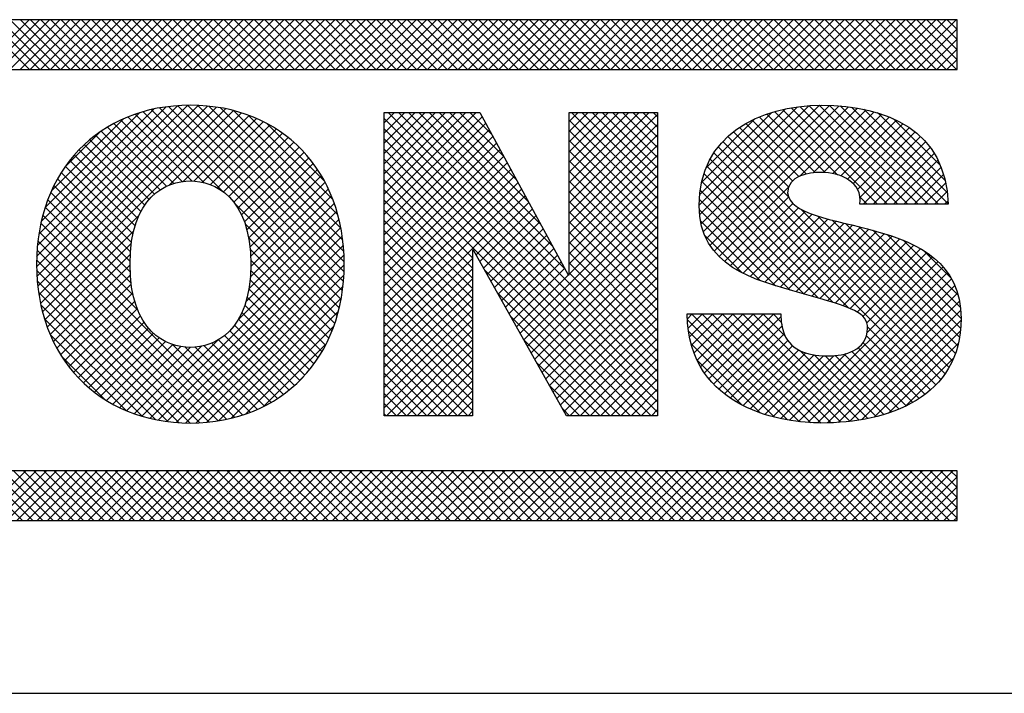
# Model space of a CAD drawing. Extents: x 0 to 136, y 0 to 53.
# Drawn here: x 65 to 65, y 3 to 3 of the extents above; entities that cross this region are included whole.
import ezdxf
from ezdxf.enums import TextEntityAlignment as Align

# ---------------------------------------------------------------- set-up
doc = ezdxf.new("R2010")
doc.units = 0
doc.header["$LTSCALE"] = 0.25
doc.header["$MEASUREMENT"] = 0
doc.layers.add('FORMAT SHEET 2', color=6, linetype='CONTINUOUS')
doc.styles.add('RD25', font='ROMAND.shx', dxfattribs={"height": 0.25})
doc.styles.add('RS10', font='ROMANS.shx', dxfattribs={"height": 0.1})

# ---------------------------------------------------------------- blocks, each defined once
blk = doc.blocks.new('SHEET 2')
at = {"layer": 'FORMAT SHEET 2', "color": 11}
for p, q in [((30.77698, 3.19084), (30.79863, 3.21248)), ((30.79876, 3.19084), (30.77712, 3.21248)), ((30.7814, 3.19084), (30.80305, 3.21248)), ((30.80318, 3.19084), (30.78154, 3.21248)), ((30.78582, 3.19084), (30.80747, 3.21248)), ((30.8076, 3.19084), (30.78595, 3.21248)), ((30.79024, 3.19084), (30.81188, 3.21248)), ((30.81202, 3.19084), (30.79037, 3.21248)), ((30.79466, 3.19084), (30.8163, 3.21248)), ((30.81644, 3.19084), (30.79479, 3.21248)), ((30.79908, 3.19084), (30.82072, 3.21248)), ((30.82086, 3.19084), (30.79921, 3.21248)), ((30.8035, 3.19084), (30.82514, 3.21248)), ((30.82528, 3.19084), (30.80363, 3.21248)), ((30.80792, 3.19084), (30.82956, 3.21248)), ((30.8297, 3.19084), (30.80805, 3.21248)), ((30.81234, 3.19084), (30.83398, 3.21248)), ((30.83412, 3.19084), (30.81247, 3.21248)), ((30.81676, 3.19084), (30.8384, 3.21248)), ((30.83853, 3.19084), (30.81689, 3.21248)), ((30.82118, 3.19084), (30.84282, 3.21248)), ((30.84295, 3.19084), (30.82131, 3.21248)), ((30.8256, 3.19084), (30.84724, 3.21248)), ((30.84737, 3.19084), (30.82573, 3.21248)), ((30.83002, 3.19084), (30.85166, 3.21248)), ((30.85179, 3.19084), (30.83015, 3.21248)), ((30.83443, 3.19084), (30.85608, 3.21248)), ((30.85621, 3.19084), (30.83457, 3.21248)), ((30.83885, 3.19084), (30.8605, 3.21248)), ((30.86063, 3.19084), (30.83899, 3.21248)), ((30.84327, 3.19084), (30.86492, 3.21248)), ((30.86505, 3.19084), (30.84341, 3.21248)), ((30.84769, 3.19084), (30.86934, 3.21248)), ((30.86947, 3.19084), (30.84783, 3.21248)), ((30.85211, 3.19084), (30.87376, 3.21248)), ((30.87389, 3.19084), (30.85225, 3.21248)), ((30.85653, 3.19084), (30.87818, 3.21248)), ((30.87831, 3.19084), (30.85667, 3.21248)), ((30.86095, 3.19084), (30.8826, 3.21248)), ((30.88273, 3.19084), (30.86108, 3.21248)), ((30.86537, 3.19084), (30.88702, 3.21248)), ((30.88715, 3.19084), (30.8655, 3.21248)), ((30.86979, 3.19084), (30.89143, 3.21248)), ((30.89157, 3.19084), (30.86992, 3.21248)), ((30.87421, 3.19084), (30.89585, 3.21248)), ((30.89599, 3.19084), (30.87434, 3.21248)), ((30.87863, 3.19084), (30.90027, 3.21248)), ((30.90041, 3.19084), (30.87876, 3.21248)), ((30.88305, 3.19084), (30.90469, 3.21248)), ((30.90483, 3.19084), (30.88318, 3.21248)), ((30.88747, 3.19084), (30.90911, 3.21248)), ((30.90925, 3.19084), (30.8876, 3.21248)), ((30.89189, 3.19084), (30.91353, 3.21248)), ((30.91366, 3.19084), (30.89202, 3.21248)), ((30.89631, 3.19084), (30.91795, 3.21248)), ((30.91808, 3.19084), (30.89644, 3.21248)), ((30.90073, 3.19084), (30.92237, 3.21248)), ((30.9225, 3.19084), (30.90086, 3.21248)), ((30.90515, 3.19084), (30.92679, 3.21248)), ((30.92692, 3.19084), (30.90528, 3.21248)), ((30.90956, 3.19084), (30.93121, 3.21248)), ((30.93134, 3.19084), (30.9097, 3.21248)), ((30.91398, 3.19084), (30.93563, 3.21248)), ((30.93576, 3.19084), (30.91412, 3.21248)), ((30.9184, 3.19084), (30.94005, 3.21248)), ((30.94018, 3.19084), (30.91854, 3.21248)), ((30.92282, 3.19084), (30.94447, 3.21248)), ((30.9446, 3.19084), (30.92296, 3.21248)), ((30.92724, 3.19084), (30.94889, 3.21248)), ((30.94902, 3.19084), (30.92738, 3.21248)), ((30.93166, 3.19084), (30.95331, 3.21248)), ((30.95344, 3.19084), (30.9318, 3.21248)), ((30.93608, 3.19084), (30.95773, 3.21248)), ((30.95786, 3.19084), (30.93621, 3.21248)), ((30.9405, 3.19084), (30.96215, 3.21248)), ((30.96228, 3.19084), (30.94063, 3.21248)), ((30.94492, 3.19084), (30.96656, 3.21248)), ((30.9667, 3.19084), (30.94505, 3.21248)), ((30.94934, 3.19084), (30.97098, 3.21248)), ((30.97112, 3.19084), (30.94947, 3.21248)), ((30.95376, 3.19084), (30.9754, 3.21248)), ((30.97554, 3.19084), (30.95389, 3.21248)), ((30.95818, 3.19084), (30.97982, 3.21248)), ((30.97996, 3.19084), (30.95831, 3.21248)), ((30.9626, 3.19084), (30.98424, 3.21248)), ((30.98438, 3.19084), (30.96273, 3.21248)), ((30.96702, 3.19084), (30.98866, 3.21248)), ((30.98879, 3.19084), (30.96715, 3.21248)), ((30.97144, 3.19084), (30.99308, 3.21248)), ((30.99321, 3.19084), (30.97157, 3.21248)), ((30.97586, 3.19084), (30.9975, 3.21248)), ((30.99763, 3.19084), (30.97599, 3.21248)), ((30.98028, 3.19084), (31.00192, 3.21248)), ((31.00205, 3.19084), (30.98041, 3.21248)), ((30.98469, 3.19084), (31.00634, 3.21248)), ((31.00647, 3.19084), (30.98483, 3.21248)), ((30.98911, 3.19084), (31.01076, 3.21248)), ((31.01089, 3.19084), (30.98925, 3.21248)), ((30.99353, 3.19084), (31.01518, 3.21248)), ((31.01531, 3.19084), (30.99367, 3.21248)), ((30.99795, 3.19084), (31.0196, 3.21248)), ((31.01973, 3.19084), (30.99809, 3.21248)), ((31.00237, 3.19084), (31.02402, 3.21248)), ((31.02415, 3.19084), (31.00251, 3.21248)), ((31.00679, 3.19084), (31.02844, 3.21248)), ((31.02857, 3.19084), (31.00693, 3.21248)), ((31.01121, 3.19084), (31.03286, 3.21248)), ((31.03299, 3.19084), (31.01134, 3.21248)), ((31.01563, 3.19084), (31.03728, 3.21248)), ((31.03741, 3.19084), (31.01576, 3.21248)), ((31.02005, 3.19084), (31.04169, 3.21248)), ((31.04183, 3.19084), (31.02018, 3.21248)), ((31.02447, 3.19084), (31.04611, 3.21248)), ((31.04625, 3.19084), (31.0246, 3.21248)), ((31.02889, 3.19084), (31.05053, 3.21248)), ((31.05067, 3.19084), (31.02902, 3.21248)), ((31.03331, 3.19084), (31.05495, 3.21248)), ((31.05509, 3.19084), (31.03344, 3.21248)), ((31.03773, 3.19084), (31.05937, 3.21248)), ((31.05951, 3.19084), (31.03786, 3.21248)), ((31.04215, 3.19084), (31.06379, 3.21248)), ((31.06393, 3.19084), (31.04228, 3.21248)), ((31.04657, 3.19084), (31.06821, 3.21248)), ((31.06834, 3.19084), (31.0467, 3.21248)), ((31.05099, 3.19084), (31.07263, 3.21248)), ((31.07276, 3.19084), (31.05112, 3.21248)), ((31.05541, 3.19084), (31.07705, 3.21248)), ((31.07718, 3.19084), (31.05554, 3.21248)), ((31.05983, 3.19084), (31.08147, 3.21248)), ((31.0816, 3.19084), (31.05996, 3.21248)), ((31.06424, 3.19084), (31.08589, 3.21248)), ((31.08602, 3.19084), (31.06438, 3.21248)), ((31.06866, 3.19084), (31.09031, 3.21248)), ((31.09044, 3.19084), (31.0688, 3.21248)), ((31.07308, 3.19084), (31.09473, 3.21248)), ((31.09486, 3.19084), (31.07322, 3.21248)), ((31.0775, 3.19084), (31.09915, 3.21248)), ((31.09928, 3.19084), (31.07764, 3.21248)), ((31.08192, 3.19084), (31.10357, 3.21248)), ((31.1037, 3.19084), (31.08206, 3.21248)), ((31.08634, 3.19084), (31.10799, 3.21248)), ((31.10812, 3.19084), (31.08647, 3.21248)), ((31.09076, 3.19084), (31.11241, 3.21248)), ((31.11254, 3.19084), (31.09089, 3.21248)), ((31.09518, 3.19084), (31.11682, 3.21248)), ((31.11696, 3.19084), (31.09531, 3.21248)), ((31.0996, 3.19084), (31.12124, 3.21248)), ((31.12138, 3.19084), (31.09973, 3.21248)), ((31.10402, 3.19084), (31.12566, 3.21248)), ((31.1258, 3.19084), (31.10415, 3.21248)), ((31.10844, 3.19084), (31.13008, 3.21248)), ((31.13022, 3.19084), (31.10857, 3.21248)), ((31.11286, 3.19084), (31.1345, 3.21248)), ((31.13464, 3.19084), (31.11299, 3.21248)), ((31.11728, 3.19084), (31.13892, 3.21248)), ((31.13906, 3.19084), (31.11741, 3.21248)), ((31.1217, 3.19084), (31.14334, 3.21248)), ((31.14347, 3.19084), (31.12183, 3.21248)), ((31.12612, 3.19084), (31.14776, 3.21248)), ((31.14789, 3.19084), (31.12625, 3.21248)), ((31.13054, 3.19084), (31.15218, 3.21248)), ((31.15231, 3.19084), (31.13067, 3.21248)), ((31.13496, 3.19084), (31.1566, 3.21248)), ((31.15673, 3.19084), (31.13509, 3.21248)), ((31.13937, 3.19084), (31.16102, 3.21248)), ((31.16115, 3.19084), (31.13951, 3.21248)), ((31.14379, 3.19084), (31.16544, 3.21248)), ((31.16557, 3.19084), (31.14393, 3.21248)), ((31.14821, 3.19084), (31.16986, 3.21248)), ((31.16999, 3.19084), (31.14835, 3.21248)), ((31.15263, 3.19084), (31.17428, 3.21248)), ((31.17441, 3.19084), (31.15277, 3.21248)), ((31.15705, 3.19084), (31.1787, 3.21248)), ((31.17883, 3.19084), (31.15719, 3.21248)), ((31.16147, 3.19084), (31.18312, 3.21248)), ((31.18325, 3.19084), (31.16161, 3.21248)), ((31.16589, 3.19084), (31.18754, 3.21248)), ((31.18767, 3.19084), (31.16602, 3.21248)), ((31.17031, 3.19084), (31.19195, 3.21248)), ((31.19209, 3.19084), (31.17044, 3.21248)), ((31.17473, 3.19084), (31.19637, 3.21248)), ((31.19651, 3.19084), (31.17486, 3.21248)), ((31.17915, 3.19084), (31.20079, 3.21248)), ((31.20093, 3.19084), (31.17928, 3.21248)), ((31.18357, 3.19084), (31.2012, 3.20847)), ((31.2012, 3.19498), (31.1837, 3.21248)), ((31.2012, 3.1994), (31.18812, 3.21248)), ((31.2012, 3.20382), (31.19254, 3.21248)), ((31.2012, 3.20824), (31.19696, 3.21248)), ((31.18799, 3.19084), (31.2012, 3.20405)), ((31.19241, 3.19084), (31.2012, 3.19963)), ((31.19683, 3.19084), (31.2012, 3.19522)), ((30.80181, 3.10518), (30.87187, 3.17524)), ((30.80186, 3.10965), (30.86751, 3.1753)), ((30.80197, 3.10092), (30.87602, 3.17497)), ((30.80217, 3.11438), (30.8629, 3.17511)), ((30.80232, 3.09685), (30.87996, 3.17449)), ((30.80279, 3.11942), (30.85798, 3.17461)), ((30.93456, 3.09481), (30.8552, 3.17418)), ((30.935, 3.09879), (30.85905, 3.17475)), ((30.93526, 3.10295), (30.86309, 3.17513)), ((30.93532, 3.10731), (30.86733, 3.1753)), ((30.93515, 3.1119), (30.8718, 3.17525)), ((30.9347, 3.11677), (30.87656, 3.17491)), ((30.93389, 3.122), (30.88167, 3.17422)), ((31.08931, 3.13194), (31.13202, 3.17464)), ((31.08951, 3.12772), (31.13692, 3.17513)), ((31.09011, 3.1239), (31.14152, 3.17531)), ((31.09107, 3.12044), (31.14589, 3.17526)), ((31.09236, 3.11731), (31.15009, 3.17504)), ((31.09395, 3.11448), (31.15412, 3.17465)), ((31.09581, 3.11192), (31.15799, 3.1741)), ((31.17104, 3.13234), (31.12916, 3.17421)), ((31.17546, 3.13234), (31.13303, 3.17477)), ((31.17988, 3.13234), (31.13708, 3.17514)), ((31.18429, 3.13234), (31.14133, 3.1753)), ((31.18871, 3.13234), (31.1458, 3.17526)), ((31.19313, 3.13234), (31.15047, 3.17501)), ((31.19738, 3.13252), (31.15541, 3.17449)), ((30.80284, 3.09295), (30.88373, 3.17384)), ((30.80353, 3.08922), (30.88732, 3.17301)), ((30.80385, 3.1249), (30.85263, 3.17368)), ((30.80553, 3.131), (30.84665, 3.17212)), ((30.86922, 3.14247), (30.84143, 3.17026)), ((30.87433, 3.14179), (30.84465, 3.17147)), ((30.88254, 3.138), (30.84801, 3.17253)), ((30.93395, 3.09101), (30.85152, 3.17343)), ((30.85941, 3.14068), (30.89076, 3.17203)), ((30.86542, 3.14228), (30.89405, 3.1709)), ((30.93256, 3.12775), (30.88729, 3.17302)), ((30.93044, 3.13429), (30.8937, 3.17103)), ((30.95266, 3.17206), (30.95277, 3.17218)), ((30.95266, 3.16764), (30.95719, 3.17218)), ((30.95266, 3.16322), (30.96161, 3.17218)), ((30.95266, 3.1588), (30.96603, 3.17218)), ((30.95266, 3.15438), (30.97045, 3.17218)), ((30.95266, 3.14996), (30.97487, 3.17218)), ((30.95266, 3.14554), (30.97929, 3.17218)), ((30.95266, 3.14112), (30.98371, 3.17218)), ((30.95266, 3.1367), (30.98813, 3.17218)), ((30.95266, 3.13229), (30.99255, 3.17218)), ((30.95266, 3.12787), (30.99515, 3.17035)), ((31.07124, 3.05536), (30.95442, 3.17218)), ((31.07124, 3.05978), (30.95884, 3.17218)), ((31.03109, 3.10435), (30.96326, 3.17218)), ((31.02581, 3.11405), (30.96768, 3.17218)), ((31.02052, 3.12376), (30.9721, 3.17218)), ((31.01524, 3.13346), (30.97652, 3.17218)), ((31.00995, 3.14316), (30.98094, 3.17218)), ((31.00467, 3.15287), (30.98536, 3.17218)), ((30.99938, 3.16257), (30.98978, 3.17218)), ((31.03288, 3.16832), (31.03674, 3.17218)), ((31.03288, 3.1639), (31.04116, 3.17218)), ((31.03288, 3.15948), (31.04558, 3.17218)), ((31.03288, 3.15506), (31.05, 3.17218)), ((31.03288, 3.15064), (31.05442, 3.17218)), ((31.03288, 3.14622), (31.05884, 3.17218)), ((31.03288, 3.1418), (31.06326, 3.17218)), ((31.03288, 3.13738), (31.06768, 3.17218)), ((31.03288, 3.13296), (31.07124, 3.17132)), ((31.07124, 3.13491), (31.03397, 3.17218)), ((31.07124, 3.13933), (31.03839, 3.17218)), ((31.07124, 3.14375), (31.04281, 3.17218)), ((31.07124, 3.14816), (31.04723, 3.17218)), ((31.07124, 3.15258), (31.05165, 3.17218)), ((31.07124, 3.157), (31.05607, 3.17218)), ((31.07124, 3.16142), (31.06049, 3.17218)), ((31.07124, 3.16584), (31.06491, 3.17218)), ((31.07124, 3.17026), (31.06933, 3.17218)), ((31.08954, 3.13658), (31.1267, 3.17375)), ((31.09035, 3.14182), (31.12077, 3.17223)), ((31.13964, 3.14606), (31.1154, 3.1703)), ((31.14401, 3.14611), (31.1186, 3.17152)), ((31.14936, 3.14517), (31.12196, 3.17258)), ((31.16662, 3.13234), (31.12548, 3.17348)), ((31.13277, 3.14446), (31.1617, 3.17339)), ((31.1387, 3.14597), (31.16524, 3.17251)), ((31.1433, 3.14615), (31.16863, 3.17148)), ((31.14726, 3.14569), (31.17184, 3.17028)), ((31.197, 3.13731), (31.16072, 3.17359)), ((31.19605, 3.14268), (31.16661, 3.17212)), ((30.8083, 3.13819), (30.8396, 3.16949)), ((30.85826, 3.14018), (30.83259, 3.16584)), ((30.86144, 3.14141), (30.83541, 3.16745)), ((30.86505, 3.14223), (30.83836, 3.16892)), ((30.87, 3.14244), (30.8972, 3.16963)), ((30.87388, 3.14189), (30.90021, 3.16822)), ((30.87727, 3.14086), (30.90309, 3.16669)), ((30.92674, 3.14241), (30.90169, 3.16746)), ((31.07124, 3.05094), (30.95266, 3.16952)), ((30.95266, 3.12345), (30.9967, 3.16749)), ((31.07124, 3.13049), (31.03288, 3.16885)), ((31.03288, 3.12854), (31.07124, 3.1669)), ((31.09231, 3.1482), (31.11365, 3.16954)), ((31.12987, 3.14257), (31.10675, 3.16569)), ((31.13252, 3.14434), (31.10948, 3.16738)), ((31.13581, 3.14547), (31.11236, 3.16892)), ((31.15071, 3.14472), (31.1749, 3.16891)), ((31.15366, 3.14325), (31.17778, 3.16737)), ((31.15615, 3.14132), (31.18049, 3.16567)), ((31.19397, 3.14919), (31.17366, 3.16949)), ((30.81399, 3.14829), (30.82963, 3.16394)), ((30.85293, 3.13667), (30.82732, 3.16227)), ((30.85544, 3.13858), (30.8299, 3.16412)), ((30.88027, 3.13945), (30.90585, 3.16503)), ((30.88294, 3.1377), (30.90849, 3.16324)), ((30.8853, 3.13564), (30.911, 3.16134)), ((31.07124, 3.04652), (30.95266, 3.1651)), ((30.95266, 3.11903), (30.99826, 3.16463)), ((30.95266, 3.11461), (30.99982, 3.16177)), ((31.07124, 3.12607), (31.03288, 3.16443)), ((31.03288, 3.12412), (31.07124, 3.16248)), ((31.12806, 3.13555), (31.1018, 3.1618)), ((31.12811, 3.13991), (31.10419, 3.16383)), ((31.15806, 3.13881), (31.18303, 3.16379)), ((31.1591, 3.13543), (31.18539, 3.16172)), ((30.84878, 3.13198), (30.82253, 3.15823)), ((30.85072, 3.13446), (30.82487, 3.16031)), ((30.88738, 3.1333), (30.9134, 3.15932)), ((30.88918, 3.13068), (30.91569, 3.15719)), ((31.07124, 3.0421), (30.95266, 3.16068)), ((30.95266, 3.11019), (31.00138, 3.15891)), ((31.07124, 3.12165), (31.03288, 3.16001)), ((31.03288, 3.1197), (31.07124, 3.15806)), ((31.196, 3.05876), (31.09754, 3.15722)), ((31.19771, 3.06148), (31.09958, 3.1596)), ((31.16043, 3.13234), (31.18756, 3.15947)), ((31.16485, 3.13234), (31.18954, 3.15703)), ((30.84571, 3.12621), (30.81819, 3.15373)), ((30.84712, 3.12922), (30.8203, 3.15604)), ((30.89072, 3.1278), (30.91786, 3.15494)), ((31.06842, 3.0405), (30.95266, 3.15627)), ((30.95266, 3.10577), (31.00294, 3.15605)), ((30.95266, 3.10135), (31.0045, 3.15319)), ((31.07124, 3.11723), (31.03288, 3.15559)), ((31.03288, 3.11528), (31.07124, 3.15364)), ((31.1941, 3.05625), (31.09569, 3.15465)), ((31.16927, 3.13234), (31.19132, 3.15439)), ((30.84365, 3.11944), (30.81432, 3.14877)), ((30.84455, 3.12295), (30.8162, 3.1513)), ((30.89201, 3.12467), (30.91991, 3.15257)), ((30.89304, 3.12128), (30.92185, 3.15009)), ((31.064, 3.0405), (30.95266, 3.15185)), ((30.95266, 3.09693), (31.00605, 3.15033)), ((31.07124, 3.11281), (31.03288, 3.15117)), ((31.03288, 3.11086), (31.07124, 3.14922)), ((31.15424, 3.08727), (31.09261, 3.1489)), ((31.19201, 3.05392), (31.09404, 3.15188)), ((31.17368, 3.13234), (31.19289, 3.15155)), ((31.1781, 3.13234), (31.19425, 3.14849)), ((30.84298, 3.11568), (30.81255, 3.14611)), ((30.89383, 3.11765), (30.92368, 3.1475)), ((30.89438, 3.11378), (30.92539, 3.14479)), ((30.95266, 3.09251), (31.00761, 3.14746)), ((30.99102, 3.10906), (30.95266, 3.14743)), ((30.95266, 3.08809), (31.00917, 3.1446)), ((31.07124, 3.10839), (31.03288, 3.14675)), ((31.03288, 3.10644), (31.07124, 3.14481)), ((31.14743, 3.08965), (31.0914, 3.14569)), ((31.18252, 3.13234), (31.19538, 3.1452)), ((30.84238, 3.10744), (30.80937, 3.14045)), ((30.84256, 3.11168), (30.8109, 3.14334)), ((30.89468, 3.10967), (30.92698, 3.14196)), ((30.99102, 3.10464), (30.95266, 3.14301)), ((30.95266, 3.08367), (31.01073, 3.14174)), ((31.07124, 3.10397), (31.03288, 3.14233)), ((31.03288, 3.10202), (31.07124, 3.14039)), ((31.14111, 3.09156), (31.09044, 3.14222)), ((31.18694, 3.13234), (31.19628, 3.14168)), ((30.84245, 3.10296), (30.80797, 3.13744)), ((30.89454, 3.10069), (30.92979, 3.13594)), ((30.89475, 3.10531), (30.92845, 3.13901)), ((30.95266, 3.07925), (31.01229, 3.13888)), ((30.99102, 3.10023), (30.95266, 3.13859)), ((30.95266, 3.07483), (31.01384, 3.13602)), ((31.01164, 3.07636), (31.07124, 3.13597)), ((31.07124, 3.09955), (31.03288, 3.13791)), ((31.13491, 3.09334), (31.08976, 3.13849)), ((31.09792, 3.10961), (31.12805, 3.13974)), ((31.19136, 3.13234), (31.19693, 3.1379)), ((30.84283, 3.09815), (30.80669, 3.1343)), ((30.93318, 3.08736), (30.88781, 3.13272)), ((30.89394, 3.09566), (30.93101, 3.13273)), ((30.99102, 3.09581), (30.95266, 3.13417)), ((30.99257, 3.11032), (31.0154, 3.13316)), ((31.01323, 3.07353), (31.07124, 3.13155)), ((31.07124, 3.09513), (31.03288, 3.13349)), ((31.12875, 3.09508), (31.08938, 3.13445)), ((31.10025, 3.10752), (31.12812, 3.13539)), ((31.10279, 3.10564), (31.12988, 3.13273)), ((31.1622, 3.13234), (31.1591, 3.13544)), ((31.19578, 3.13234), (31.19731, 3.13387)), ((30.80437, 3.08565), (30.8463, 3.12758)), ((30.84573, 3.08641), (30.80453, 3.12762)), ((30.84374, 3.09283), (30.80554, 3.13103)), ((30.89263, 3.08994), (30.93209, 3.1294)), ((30.99102, 3.09139), (30.95266, 3.12975)), ((30.99416, 3.10749), (31.01696, 3.1303)), ((30.99575, 3.10466), (31.01852, 3.12744)), ((31.01482, 3.0707), (31.07124, 3.12713)), ((31.07124, 3.09071), (31.03288, 3.12907)), ((31.12248, 3.09693), (31.08935, 3.13006)), ((31.1055, 3.10393), (31.13236, 3.13079)), ((31.10837, 3.10238), (31.13525, 3.12926)), ((31.11138, 3.10097), (31.1384, 3.128)), ((31.1992, 3.0644), (31.13345, 3.13015)), ((31.20048, 3.06755), (31.14084, 3.12718)), ((30.88791, 3.03982), (30.80366, 3.12407)), ((30.88928, 3.08217), (30.93304, 3.12592)), ((30.93226, 3.08386), (30.8923, 3.12382)), ((30.99102, 3.08697), (30.95266, 3.12533)), ((30.99733, 3.10183), (31.02008, 3.12457)), ((31.07124, 3.08629), (31.03288, 3.12465)), ((31.11581, 3.09918), (31.08987, 3.12512)), ((31.1145, 3.09968), (31.14173, 3.1269)), ((31.11773, 3.09849), (31.14517, 3.12593)), ((31.12105, 3.09738), (31.14868, 3.12502)), ((31.12442, 3.09634), (31.15223, 3.12415)), ((31.12784, 3.09534), (31.1558, 3.12329)), ((31.20151, 3.07094), (31.14699, 3.12545)), ((31.20227, 3.07459), (31.15286, 3.124)), ((30.88434, 3.03896), (30.80295, 3.12036)), ((30.80536, 3.08222), (30.84397, 3.12082)), ((30.85092, 3.03938), (30.93383, 3.1223)), ((30.99102, 3.08255), (30.95266, 3.12091)), ((30.99892, 3.099), (31.02163, 3.12171)), ((31.00051, 3.09617), (31.02319, 3.11885)), ((31.01641, 3.06787), (31.07124, 3.12271)), ((31.07124, 3.08187), (31.03288, 3.12024)), ((31.10801, 3.10256), (31.09164, 3.11893)), ((31.13129, 3.09436), (31.15935, 3.12242)), ((31.13473, 3.09339), (31.16287, 3.12153)), ((31.13817, 3.09241), (31.16635, 3.12059)), ((31.1416, 3.09141), (31.16977, 3.11958)), ((31.20275, 3.07853), (31.1587, 3.12259)), ((31.20292, 3.08278), (31.16464, 3.12106)), ((31.20267, 3.08745), (31.17089, 3.11923)), ((30.88061, 3.03828), (30.80239, 3.1165)), ((30.80649, 3.07892), (30.84294, 3.11538)), ((30.85457, 3.03861), (30.93447, 3.11852)), ((30.85839, 3.03801), (30.93494, 3.11457)), ((30.9312, 3.0805), (30.89378, 3.11791)), ((30.99102, 3.07813), (30.95266, 3.11649)), ((31.0021, 3.09334), (31.02475, 3.11599)), ((31.018, 3.06504), (31.07124, 3.11829)), ((31.07124, 3.07745), (31.03288, 3.11582)), ((31.145, 3.0904), (31.1731, 3.1185)), ((31.14837, 3.08935), (31.17634, 3.11731)), ((31.15168, 3.08824), (31.17946, 3.11602)), ((31.15487, 3.08701), (31.18247, 3.11461)), ((31.20166, 3.09288), (31.17781, 3.11672)), ((30.87669, 3.03777), (30.80201, 3.11246)), ((30.80774, 3.07576), (30.84249, 3.1105)), ((30.86239, 3.0376), (30.93523, 3.11044)), ((30.93001, 3.07727), (30.89447, 3.1128)), ((30.99102, 3.07371), (30.95266, 3.11207)), ((31.00369, 3.09051), (31.02631, 3.11313)), ((31.00528, 3.08768), (31.02787, 3.11027)), ((31.01958, 3.06221), (31.07124, 3.11387)), ((31.07124, 3.07303), (31.03288, 3.1114)), ((31.15784, 3.08556), (31.18533, 3.11306)), ((31.16037, 3.08368), (31.18805, 3.11135)), ((31.19855, 3.1004), (31.18677, 3.11218)), ((30.87259, 3.03746), (30.80182, 3.10823)), ((30.80913, 3.07272), (30.84237, 3.10597)), ((30.8666, 3.03739), (30.93532, 3.10611)), ((30.92868, 3.07417), (30.89473, 3.10812)), ((30.95266, 3.07041), (30.99102, 3.10878)), ((30.99102, 3.06929), (30.95266, 3.10765)), ((31.00687, 3.08485), (31.02943, 3.10741)), ((31.02117, 3.05938), (31.07124, 3.10945)), ((31.07124, 3.06862), (31.03288, 3.10698)), ((31.16203, 3.08092), (31.1906, 3.10948)), ((31.16222, 3.07668), (31.19296, 3.10743)), ((30.86826, 3.03737), (30.80184, 3.10379)), ((30.81064, 3.06981), (30.84251, 3.10169)), ((30.87103, 3.0374), (30.9352, 3.10157)), ((30.92723, 3.0712), (30.89471, 3.10373)), ((30.95266, 3.06599), (30.99102, 3.10436)), ((30.99102, 3.06487), (30.95266, 3.10323)), ((31.05958, 3.0405), (30.99616, 3.10392)), ((31.00846, 3.08202), (31.03098, 3.10454)), ((31.01005, 3.07919), (31.03259, 3.10173)), ((31.02276, 3.05655), (31.07124, 3.10503)), ((31.07124, 3.0642), (31.03288, 3.10256)), ((31.1285, 3.03855), (31.19513, 3.10517)), ((31.13236, 3.03799), (31.19708, 3.1027)), ((30.8637, 3.03751), (30.8021, 3.09911)), ((30.81227, 3.06702), (30.8429, 3.09765)), ((30.92566, 3.06836), (30.89445, 3.09957)), ((30.95266, 3.06157), (30.99102, 3.09994)), ((30.99102, 3.06045), (30.95266, 3.09881)), ((31.02435, 3.05372), (31.07124, 3.10061)), ((31.13638, 3.03759), (31.19879, 3.09999)), ((30.85884, 3.03795), (30.80266, 3.09413)), ((30.81401, 3.06435), (30.84352, 3.09386)), ((30.87573, 3.03768), (30.9348, 3.09675)), ((30.92397, 3.06563), (30.89394, 3.09566)), ((30.95266, 3.05716), (30.99102, 3.09552)), ((30.99102, 3.05603), (30.95266, 3.09439)), ((31.05516, 3.0405), (31.00182, 3.09384)), ((31.02594, 3.05089), (31.07124, 3.09619)), ((31.1406, 3.03738), (31.20024, 3.09702)), ((31.14504, 3.0374), (31.20141, 3.09377)), ((30.85357, 3.0388), (30.80363, 3.08874)), ((30.81587, 3.06179), (30.84439, 3.0903)), ((30.88078, 3.03831), (30.93405, 3.09158)), ((30.92217, 3.06301), (30.89319, 3.09199)), ((30.95266, 3.05274), (30.99102, 3.0911)), ((30.99102, 3.05161), (30.95266, 3.08997)), ((31.02753, 3.04806), (31.07124, 3.09177)), ((31.14967, 3.03762), (31.20226, 3.09021)), ((30.81785, 3.05935), (30.8455, 3.087)), ((30.88629, 3.0394), (30.93283, 3.08594)), ((30.91821, 3.05813), (30.89095, 3.08539)), ((30.92025, 3.06051), (30.8922, 3.08856)), ((30.95266, 3.04832), (30.99102, 3.08668)), ((30.99102, 3.04719), (30.95266, 3.08555)), ((31.02912, 3.04523), (31.07124, 3.08735)), ((31.0842, 3.08264), (31.08633, 3.08476)), ((31.08453, 3.07855), (31.09075, 3.08476)), ((31.08513, 3.07473), (31.09517, 3.08476)), ((31.08599, 3.07116), (31.09959, 3.08476)), ((31.13287, 3.03793), (31.08603, 3.08476)), ((31.08707, 3.06783), (31.10401, 3.08476)), ((31.08838, 3.06471), (31.10843, 3.08476)), ((31.08989, 3.06181), (31.11285, 3.08476)), ((31.13772, 3.0375), (31.09045, 3.08476)), ((31.09161, 3.0591), (31.11727, 3.08476)), ((31.0935, 3.05658), (31.12169, 3.08476)), ((31.14227, 3.03736), (31.09487, 3.08476)), ((31.1466, 3.03745), (31.09929, 3.08476)), ((31.15077, 3.0377), (31.10371, 3.08476)), ((31.1548, 3.03809), (31.10813, 3.08476)), ((31.15868, 3.03863), (31.11255, 3.08476)), ((31.1266, 3.07513), (31.11697, 3.08476)), ((31.12495, 3.0812), (31.12139, 3.08476)), ((31.15454, 3.03806), (31.20278, 3.0863)), ((30.84772, 3.04023), (30.80519, 3.08276)), ((30.81994, 3.05702), (30.84686, 3.08394)), ((30.82215, 3.05481), (30.84849, 3.08115)), ((30.91606, 3.05586), (30.88946, 3.08246)), ((30.95266, 3.0439), (30.99102, 3.08226)), ((30.99102, 3.04277), (30.95266, 3.08113)), ((31.05074, 3.0405), (31.00748, 3.08377)), ((31.03071, 3.0424), (31.07124, 3.08293)), ((31.12769, 3.03869), (31.08423, 3.08215)), ((31.09558, 3.05423), (31.12476, 3.08341)), ((31.15969, 3.0388), (31.20291, 3.08202)), ((30.8409, 3.04263), (30.80772, 3.07581)), ((30.82447, 3.05271), (30.85037, 3.07861)), ((30.8269, 3.05073), (30.85254, 3.07636)), ((30.91141, 3.05167), (30.88567, 3.07741)), ((30.91379, 3.05371), (30.8877, 3.0798)), ((30.89254, 3.04123), (30.93088, 3.07957)), ((30.98887, 3.0405), (30.95266, 3.07672)), ((30.95368, 3.0405), (30.99102, 3.07784)), ((31.03323, 3.0405), (31.07124, 3.07851)), ((31.12206, 3.03989), (31.0847, 3.07725)), ((31.09782, 3.05206), (31.12523, 3.07947)), ((31.10023, 3.05004), (31.12622, 3.07604)), ((31.18974, 3.05177), (31.16233, 3.07918)), ((31.16524, 3.03993), (31.20264, 3.07733)), ((30.82946, 3.04886), (30.85499, 3.07439)), ((30.83213, 3.04711), (30.85776, 3.07274)), ((30.84743, 3.04032), (30.88043, 3.07332)), ((30.89132, 3.04082), (30.86061, 3.07154)), ((30.90357, 3.04626), (30.8778, 3.07203)), ((30.9063, 3.04794), (30.88074, 3.0735)), ((30.90892, 3.04975), (30.88336, 3.0753)), ((30.90015, 3.04442), (30.92755, 3.07182)), ((30.98445, 3.0405), (30.95266, 3.0723)), ((30.9581, 3.0405), (30.99102, 3.07342)), ((31.04632, 3.0405), (31.01314, 3.07369)), ((31.03765, 3.0405), (31.07124, 3.07409)), ((31.11574, 3.04179), (31.08584, 3.0717)), ((31.10279, 3.04819), (31.12775, 3.07314)), ((31.18471, 3.04796), (31.16046, 3.07221)), ((31.1873, 3.04978), (31.1619, 3.07518)), ((31.17141, 3.04168), (31.20177, 3.07204)), ((30.83493, 3.04549), (30.86088, 3.07144)), ((30.83785, 3.04399), (30.86441, 3.07055)), ((30.84091, 3.04263), (30.86847, 3.07019)), ((30.8441, 3.0414), (30.87337, 3.07068)), ((30.89459, 3.04198), (30.86626, 3.0703)), ((30.89771, 3.04327), (30.8707, 3.07029)), ((30.9007, 3.0447), (30.87448, 3.07093)), ((30.98003, 3.0405), (30.95266, 3.06788)), ((30.96252, 3.0405), (30.99102, 3.069)), ((31.04207, 3.0405), (31.07124, 3.06968)), ((31.1055, 3.04648), (31.12986, 3.07084)), ((31.10836, 3.04492), (31.13251, 3.06907)), ((31.11137, 3.04351), (31.13565, 3.06779)), ((31.12479, 3.03926), (31.15302, 3.06748)), ((31.16242, 3.03931), (31.13281, 3.06892)), ((31.17906, 3.04477), (31.15547, 3.06836)), ((31.18196, 3.04629), (31.15826, 3.06998)), ((30.83178, 3.04733), (30.81255, 3.06656)), ((30.97561, 3.0405), (30.95266, 3.06346)), ((30.96694, 3.0405), (30.99102, 3.06458)), ((31.0419, 3.0405), (31.0188, 3.06361)), ((31.04649, 3.0405), (31.07124, 3.06526)), ((31.10801, 3.0451), (31.08836, 3.06476)), ((31.11452, 3.04224), (31.13925, 3.06697)), ((31.1178, 3.0411), (31.14326, 3.06656)), ((31.12123, 3.04011), (31.1477, 3.06658)), ((31.16603, 3.04012), (31.13917, 3.06698)), ((31.16949, 3.04108), (31.14404, 3.06653)), ((31.17282, 3.04217), (31.14836, 3.06663)), ((31.17601, 3.0434), (31.15215, 3.06726)), ((31.1788, 3.04465), (31.19971, 3.06556)), ((30.97119, 3.0405), (30.95266, 3.05904)), ((30.97136, 3.0405), (30.99102, 3.06016)), ((31.05091, 3.0405), (31.07124, 3.06084)), ((30.91454, 3.05439), (30.91744, 3.0573)), ((30.96677, 3.0405), (30.95266, 3.05462)), ((30.97578, 3.0405), (30.99102, 3.05574)), ((31.05533, 3.0405), (31.07124, 3.05642)), ((30.96235, 3.0405), (30.95266, 3.0502)), ((30.9802, 3.0405), (30.99102, 3.05132)), ((31.03748, 3.0405), (31.02446, 3.05353)), ((31.05975, 3.0405), (31.07124, 3.052)), ((30.98462, 3.0405), (30.99102, 3.0469)), ((31.06417, 3.0405), (31.07124, 3.04758)), ((30.95793, 3.0405), (30.95266, 3.04578)), ((30.98904, 3.0405), (30.99102, 3.04248)), ((31.03306, 3.0405), (31.03012, 3.04345)), ((31.06859, 3.0405), (31.07124, 3.04316)), ((30.95352, 3.0405), (30.95266, 3.04136)), ((30.79573, 2.995), (30.77409, 3.01663)), ((30.7756, 2.995), (30.79723, 3.01663)), ((30.80014, 2.995), (30.77851, 3.01663)), ((30.78002, 2.995), (30.80165, 3.01663)), ((30.80456, 2.995), (30.78293, 3.01663)), ((30.78444, 2.995), (30.80607, 3.01663)), ((30.80898, 2.995), (30.78735, 3.01663)), ((30.78886, 2.995), (30.81049, 3.01663)), ((30.8134, 2.995), (30.79177, 3.01663)), ((30.79328, 2.995), (30.81491, 3.01663)), ((30.81782, 2.995), (30.79619, 3.01663)), ((30.7977, 2.995), (30.81933, 3.01663)), ((30.82224, 2.995), (30.80061, 3.01663)), ((30.80211, 2.995), (30.82375, 3.01663)), ((30.82666, 2.995), (30.80503, 3.01663)), ((30.80653, 2.995), (30.82817, 3.01663)), ((30.83108, 2.995), (30.80945, 3.01663)), ((30.81095, 2.995), (30.83259, 3.01663)), ((30.8355, 2.995), (30.81387, 3.01663)), ((30.81537, 2.995), (30.83701, 3.01663)), ((30.83992, 2.995), (30.81829, 3.01663)), ((30.81979, 2.995), (30.84143, 3.01663)), ((30.84434, 2.995), (30.82271, 3.01663)), ((30.82421, 2.995), (30.84584, 3.01663)), ((30.84876, 2.995), (30.82712, 3.01663)), ((30.82863, 2.995), (30.85026, 3.01663)), ((30.85318, 2.995), (30.83154, 3.01663)), ((30.83305, 2.995), (30.85468, 3.01663)), ((30.8576, 2.995), (30.83596, 3.01663)), ((30.83747, 2.995), (30.8591, 3.01663)), ((30.86202, 2.995), (30.84038, 3.01663)), ((30.84189, 2.995), (30.86352, 3.01663)), ((30.86644, 2.995), (30.8448, 3.01663)), ((30.84631, 2.995), (30.86794, 3.01663)), ((30.87086, 2.995), (30.84922, 3.01663)), ((30.85073, 2.995), (30.87236, 3.01663)), ((30.87527, 2.995), (30.85364, 3.01663)), ((30.85515, 2.995), (30.87678, 3.01663)), ((30.87969, 2.995), (30.85806, 3.01663)), ((30.85957, 2.995), (30.8812, 3.01663)), ((30.88411, 2.995), (30.86248, 3.01663)), ((30.86399, 2.995), (30.88562, 3.01663)), ((30.88853, 2.995), (30.8669, 3.01663)), ((30.86841, 2.995), (30.89004, 3.01663)), ((30.89295, 2.995), (30.87132, 3.01663)), ((30.87283, 2.995), (30.89446, 3.01663)), ((30.89737, 2.995), (30.87574, 3.01663)), ((30.87724, 2.995), (30.89888, 3.01663)), ((30.90179, 2.995), (30.88016, 3.01663)), ((30.88166, 2.995), (30.9033, 3.01663)), ((30.90621, 2.995), (30.88458, 3.01663)), ((30.88608, 2.995), (30.90772, 3.01663)), ((30.91063, 2.995), (30.889, 3.01663)), ((30.8905, 2.995), (30.91214, 3.01663)), ((30.91505, 2.995), (30.89342, 3.01663)), ((30.89492, 2.995), (30.91656, 3.01663)), ((30.91947, 2.995), (30.89784, 3.01663)), ((30.89934, 2.995), (30.92097, 3.01663)), ((30.92389, 2.995), (30.90226, 3.01663)), ((30.90376, 2.995), (30.92539, 3.01663)), ((30.92831, 2.995), (30.90667, 3.01663)), ((30.90818, 2.995), (30.92981, 3.01663)), ((30.93273, 2.995), (30.91109, 3.01663)), ((30.9126, 2.995), (30.93423, 3.01663)), ((30.93715, 2.995), (30.91551, 3.01663)), ((30.91702, 2.995), (30.93865, 3.01663)), ((30.94157, 2.995), (30.91993, 3.01663)), ((30.92144, 2.995), (30.94307, 3.01663)), ((30.94599, 2.995), (30.92435, 3.01663)), ((30.92586, 2.995), (30.94749, 3.01663)), ((30.9504, 2.995), (30.92877, 3.01663)), ((30.93028, 2.995), (30.95191, 3.01663)), ((30.95482, 2.995), (30.93319, 3.01663)), ((30.9347, 2.995), (30.95633, 3.01663)), ((30.95924, 2.995), (30.93761, 3.01663)), ((30.93912, 2.995), (30.96075, 3.01663)), ((30.96366, 2.995), (30.94203, 3.01663)), ((30.94354, 2.995), (30.96517, 3.01663)), ((30.96808, 2.995), (30.94645, 3.01663)), ((30.94796, 2.995), (30.96959, 3.01663)), ((30.9725, 2.995), (30.95087, 3.01663)), ((30.95237, 2.995), (30.97401, 3.01663)), ((30.97692, 2.995), (30.95529, 3.01663)), ((30.95679, 2.995), (30.97843, 3.01663)), ((30.98134, 2.995), (30.95971, 3.01663)), ((30.96121, 2.995), (30.98285, 3.01663)), ((30.98576, 2.995), (30.96413, 3.01663)), ((30.96563, 2.995), (30.98727, 3.01663)), ((30.99018, 2.995), (30.96855, 3.01663)), ((30.97005, 2.995), (30.99169, 3.01663)), ((30.9946, 2.995), (30.97297, 3.01663)), ((30.97447, 2.995), (30.9961, 3.01663)), ((30.99902, 2.995), (30.97739, 3.01663)), ((30.97889, 2.995), (31.00052, 3.01663)), ((31.00344, 2.995), (30.9818, 3.01663)), ((30.98331, 2.995), (31.00494, 3.01663)), ((31.00786, 2.995), (30.98622, 3.01663)), ((30.98773, 2.995), (31.00936, 3.01663)), ((31.01228, 2.995), (30.99064, 3.01663)), ((30.99215, 2.995), (31.01378, 3.01663)), ((31.0167, 2.995), (30.99506, 3.01663)), ((30.99657, 2.995), (31.0182, 3.01663)), ((31.02112, 2.995), (30.99948, 3.01663)), ((31.00099, 2.995), (31.02262, 3.01663)), ((31.02553, 2.995), (31.0039, 3.01663)), ((31.00541, 2.995), (31.02704, 3.01663)), ((31.02995, 2.995), (31.00832, 3.01663)), ((31.00983, 2.995), (31.03146, 3.01663)), ((31.03437, 2.995), (31.01274, 3.01663)), ((31.01425, 2.995), (31.03588, 3.01663)), ((31.03879, 2.995), (31.01716, 3.01663)), ((31.01867, 2.995), (31.0403, 3.01663)), ((31.04321, 2.995), (31.02158, 3.01663)), ((31.02309, 2.995), (31.04472, 3.01663)), ((31.04763, 2.995), (31.026, 3.01663)), ((31.0275, 2.995), (31.04914, 3.01663)), ((31.05205, 2.995), (31.03042, 3.01663)), ((31.03192, 2.995), (31.05356, 3.01663)), ((31.05647, 2.995), (31.03484, 3.01663)), ((31.03634, 2.995), (31.05798, 3.01663)), ((31.06089, 2.995), (31.03926, 3.01663)), ((31.04076, 2.995), (31.0624, 3.01663)), ((31.06531, 2.995), (31.04368, 3.01663)), ((31.04518, 2.995), (31.06682, 3.01663)), ((31.06973, 2.995), (31.0481, 3.01663)), ((31.0496, 2.995), (31.07123, 3.01663)), ((31.07415, 2.995), (31.05252, 3.01663)), ((31.05402, 2.995), (31.07565, 3.01663)), ((31.07857, 2.995), (31.05693, 3.01663)), ((31.05844, 2.995), (31.08007, 3.01663)), ((31.08299, 2.995), (31.06135, 3.01663)), ((31.06286, 2.995), (31.08449, 3.01663)), ((31.08741, 2.995), (31.06577, 3.01663)), ((31.06728, 2.995), (31.08891, 3.01663)), ((31.09183, 2.995), (31.07019, 3.01663)), ((31.0717, 2.995), (31.09333, 3.01663)), ((31.09625, 2.995), (31.07461, 3.01663)), ((31.07612, 2.995), (31.09775, 3.01663)), ((31.10066, 2.995), (31.07903, 3.01663)), ((31.08054, 2.995), (31.10217, 3.01663)), ((31.10508, 2.995), (31.08345, 3.01663)), ((31.08496, 2.995), (31.10659, 3.01663)), ((31.1095, 2.995), (31.08787, 3.01663)), ((31.08938, 2.995), (31.11101, 3.01663)), ((31.11392, 2.995), (31.09229, 3.01663)), ((31.0938, 2.995), (31.11543, 3.01663)), ((31.11834, 2.995), (31.09671, 3.01663)), ((31.09822, 2.995), (31.11985, 3.01663)), ((31.12276, 2.995), (31.10113, 3.01663)), ((31.10263, 2.995), (31.12427, 3.01663)), ((31.12718, 2.995), (31.10555, 3.01663)), ((31.10705, 2.995), (31.12869, 3.01663)), ((31.1316, 2.995), (31.10997, 3.01663)), ((31.11147, 2.995), (31.13311, 3.01663)), ((31.13602, 2.995), (31.11439, 3.01663)), ((31.11589, 2.995), (31.13753, 3.01663)), ((31.14044, 2.995), (31.11881, 3.01663)), ((31.12031, 2.995), (31.14195, 3.01663)), ((31.14486, 2.995), (31.12323, 3.01663)), ((31.12473, 2.995), (31.14637, 3.01663)), ((31.14928, 2.995), (31.12765, 3.01663)), ((31.12915, 2.995), (31.15078, 3.01663)), ((31.1537, 2.995), (31.13206, 3.01663)), ((31.13357, 2.995), (31.1552, 3.01663)), ((31.15812, 2.995), (31.13648, 3.01663)), ((31.13799, 2.995), (31.15962, 3.01663)), ((31.16254, 2.995), (31.1409, 3.01663)), ((31.14241, 2.995), (31.16404, 3.01663)), ((31.16696, 2.995), (31.14532, 3.01663)), ((31.14683, 2.995), (31.16846, 3.01663)), ((31.17138, 2.995), (31.14974, 3.01663)), ((31.15125, 2.995), (31.17288, 3.01663)), ((31.17579, 2.995), (31.15416, 3.01663)), ((31.15567, 2.995), (31.1773, 3.01663)), ((31.18021, 2.995), (31.15858, 3.01663)), ((31.16009, 2.995), (31.18172, 3.01663)), ((31.18463, 2.995), (31.163, 3.01663)), ((31.16451, 2.995), (31.18614, 3.01663)), ((31.18905, 2.995), (31.16742, 3.01663)), ((31.16893, 2.995), (31.19056, 3.01663)), ((31.19347, 2.995), (31.17184, 3.01663)), ((31.17335, 2.995), (31.19498, 3.01663)), ((31.19789, 2.995), (31.17626, 3.01663)), ((31.17776, 2.995), (31.1994, 3.01663)), ((31.2012, 2.99611), (31.18068, 3.01663)), ((31.2012, 3.00053), (31.1851, 3.01663)), ((31.2012, 3.00495), (31.18952, 3.01663)), ((31.2012, 3.00937), (31.19394, 3.01663)), ((31.2012, 3.01379), (31.19836, 3.01663)), ((31.18218, 2.995), (31.2012, 3.01402)), ((31.1866, 2.995), (31.2012, 3.0096)), ((31.19102, 2.995), (31.2012, 3.00518)), ((31.19544, 2.995), (31.2012, 3.00076)), ((31.19986, 2.995), (31.2012, 2.99634))]:
    blk.add_line(p, q, dxfattribs=at)
at = {"layer": 'FORMAT SHEET 2', "color": 6}
blk.add_line((26.965, 2.92), (33.34, 2.92), dxfattribs=at)
at = {"layer": 'FORMAT SHEET 2', "color": 11}
for points in [[(31.2012, 3.21248), (31.2012, 3.21248), (29.1038, 3.21248), (29.1038, 3.21248)], [(31.2012, 3.19084), (31.2012, 3.19084), (31.2012, 3.21248), (31.2012, 3.21248)], [(29.1038, 3.19084), (29.1038, 3.19084), (31.2012, 3.19084), (31.2012, 3.19084)], [(30.95266, 3.17218), (30.95266, 3.17218), (30.99415, 3.17218), (30.99415, 3.17218)], [(30.95266, 3.0405), (30.95266, 3.0405), (30.95266, 3.17218), (30.95266, 3.17218)], [(30.99415, 3.17218), (30.99415, 3.17218), (31.03252, 3.10173), (31.03252, 3.10173)], [(31.03288, 3.10173), (31.03288, 3.10173), (31.03288, 3.17218), (31.03288, 3.17218)], [(31.03288, 3.17218), (31.03288, 3.17218), (31.07124, 3.17218), (31.07124, 3.17218)], [(31.07124, 3.17218), (31.07124, 3.17218), (31.07124, 3.0405), (31.07124, 3.0405)], [(31.15902, 3.13234), (31.15976, 3.13732), (31.15755, 3.14064), (31.15423, 3.14285)], [(31.12768, 3.13732), (31.12841, 3.12791), (31.14722, 3.12589), (31.16585, 3.12073)], [(31.19738, 3.13234), (31.19738, 3.13234), (31.15902, 3.13234), (31.15902, 3.13234)], [(30.99139, 3.11242), (30.99139, 3.11242), (30.99102, 3.11242), (30.99102, 3.11242)], [(30.99102, 3.11242), (30.99102, 3.11242), (30.99102, 3.0405), (30.99102, 3.0405)], [(31.03177, 3.0405), (31.03177, 3.0405), (30.99139, 3.11242), (30.99139, 3.11242)], [(31.03252, 3.10173), (31.03252, 3.10173), (31.03288, 3.10173), (31.03288, 3.10173)], [(31.08415, 3.08476), (31.08415, 3.08476), (31.12473, 3.08476), (31.12473, 3.08476)], [(31.12473, 3.08476), (31.12473, 3.08145), (31.12527, 3.07849), (31.1262, 3.07609)], [(30.99102, 3.0405), (30.99102, 3.0405), (30.95266, 3.0405), (30.95266, 3.0405)], [(31.07124, 3.0405), (31.07124, 3.0405), (31.03177, 3.0405), (31.03177, 3.0405)], [(31.2012, 3.01663), (31.2012, 3.01663), (29.1038, 3.01663), (29.1038, 3.01663)], [(31.2012, 2.995), (31.2012, 2.995), (31.2012, 3.01663), (31.2012, 3.01663)], [(29.1038, 2.995), (29.1038, 2.995), (31.2012, 2.995), (31.2012, 2.995)]]:
    blk.add_open_spline(points, degree=3, dxfattribs=at)
for points, knots in [([(30.86856, 3.17531), (30.90858, 3.17531), (30.93532, 3.14655), (30.93532, 3.10634), (30.93532, 3.10634), (30.93532, 3.06613), (30.90858, 3.03736), (30.86856, 3.03736), (30.86856, 3.03736), (30.82855, 3.03736), (30.8018, 3.06613), (30.8018, 3.10634), (30.8018, 3.10634), (30.8018, 3.14655), (30.82855, 3.17531), (30.86856, 3.17531)], [0, 0, 0, 0, 0.25, 0.25, 0.25, 0.25, 0.5, 0.5, 0.5, 0.5, 0.75, 0.75, 0.75, 0.75, 1, 1, 1, 1]), ([(31.13394, 3.09361), (31.11311, 3.09951), (31.08931, 3.10523), (31.08931, 3.13179), (31.08931, 3.13179), (31.08931, 3.16222), (31.11532, 3.17531), (31.14243, 3.17531), (31.14243, 3.17531), (31.17101, 3.17531), (31.19628, 3.16443), (31.19738, 3.13234)], [0.25, 0.25, 0.25, 0.25, 0.3125, 0.3125, 0.3125, 0.3125, 0.375, 0.375, 0.375, 0.375, 0.4375, 0.4375, 0.4375, 0.4375]), ([(31.15423, 3.14285), (31.15091, 3.14525), (31.1463, 3.14617), (31.14224, 3.14617), (31.14224, 3.14617), (31.13671, 3.14617), (31.12768, 3.1447), (31.12768, 3.13732)], [0.5625, 0.5625, 0.5625, 0.5625, 0.625, 0.625, 0.625, 0.625, 0.6875, 0.6875, 0.6875, 0.6875]), ([(30.86856, 3.07019), (30.87889, 3.07019), (30.89475, 3.07702), (30.89475, 3.10634), (30.89475, 3.10634), (30.89475, 3.13566), (30.87889, 3.14248), (30.86856, 3.14248), (30.86856, 3.14248), (30.85823, 3.14248), (30.84237, 3.13566), (30.84237, 3.10634), (30.84237, 3.10634), (30.84237, 3.07702), (30.85823, 3.07019), (30.86856, 3.07019)], [0, 0, 0, 0, 0.25, 0.25, 0.25, 0.25, 0.5, 0.5, 0.5, 0.5, 0.75, 0.75, 0.75, 0.75, 1, 1, 1, 1]), ([(31.16585, 3.12073), (31.18447, 3.11556), (31.20292, 3.10689), (31.20292, 3.08273), (31.20292, 3.08273), (31.20292, 3.04843), (31.17138, 3.03736), (31.14206, 3.03736), (31.14206, 3.03736), (31.12712, 3.03736), (31.08452, 3.04272), (31.08415, 3.08476)], [0.75, 0.75, 0.75, 0.75, 0.8125, 0.8125, 0.8125, 0.8125, 0.875, 0.875, 0.875, 0.875, 0.9375, 0.9375, 0.9375, 0.9375]), ([(31.1262, 3.07609), (31.12915, 3.06816), (31.138, 3.06651), (31.14556, 3.06651), (31.14556, 3.06651), (31.1522, 3.06651), (31.16235, 3.06871), (31.16235, 3.07849), (31.16235, 3.07849), (31.16235, 3.08531), (31.15663, 3.08716), (31.13394, 3.09361)], [0.0625, 0.0625, 0.0625, 0.0625, 0.125, 0.125, 0.125, 0.125, 0.1875, 0.1875, 0.1875, 0.1875, 0.25, 0.25, 0.25, 0.25])]:
    blk.add_open_spline(points, degree=3, knots=knots, dxfattribs=at)
at = {"layer": 'FORMAT SHEET 2', "color": 7, "style": 'RD25'}
for tag, p in [('DRAWING_NAME', (30.1525, 2.488)), ('DRAWING_NAME', (30.1525, 2.0332)), ('NUMBER', (30.69, 1.2538)), ('REV', (32.89, 1.2538))]:
    blk.add_attdef(tag, text='', height=0.25, dxfattribs=at).set_placement(p, align=Align.MIDDLE)
at = {"layer": 'FORMAT SHEET 2', "color": 1, "style": 'RS10'}
blk.add_attdef('XX', text='', height=0.1, dxfattribs=at).set_placement((32.91012, 0.8298), align=Align.MIDDLE)
for tag, p in [('FILE', (28.9205, 0.78106)), ('2', (32.31136, 0.7771))]:
    blk.add_attdef(tag, text='', height=0.1, dxfattribs=at).set_placement(p, align=Align.RIGHT)
blk.add_attdef('SCALE', text='', height=0.1, dxfattribs=at).set_placement((30.3066, 0.8298), align=Align.MIDDLE_LEFT)

msp = doc.modelspace()

# ---------------------------------------------------------------- block references
at = {"layer": 'FORMAT SHEET 2'}
msp.add_blockref('SHEET 2', (34, 0), dxfattribs=at)

doc.saveas('drawing.dxf')
